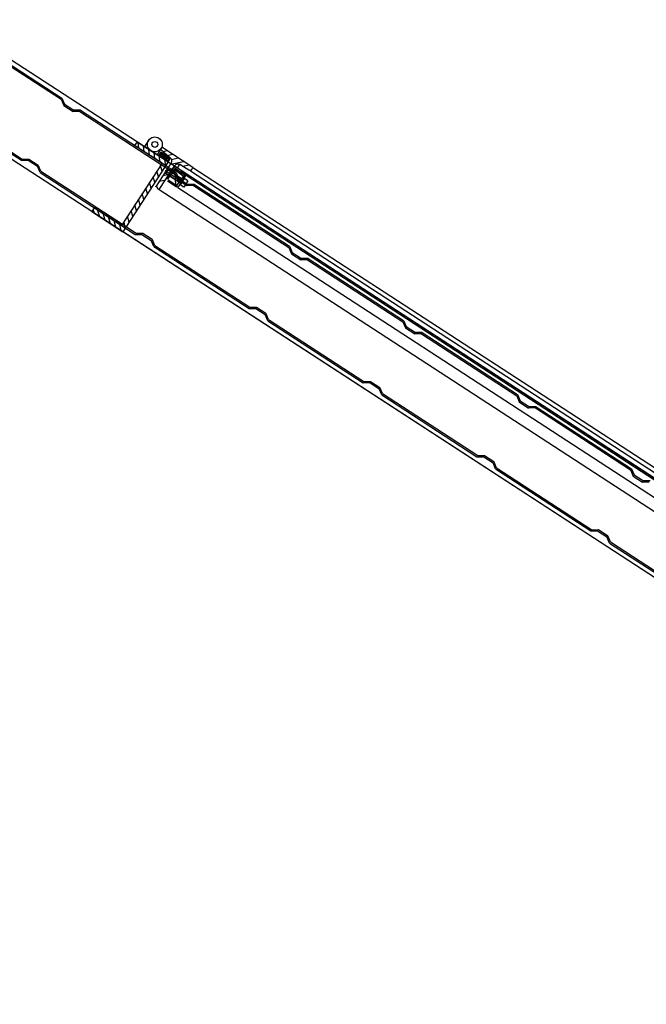
# Model space of a CAD drawing. Extents: x 2599636 to 2605431, y 4255909 to 4259550.
# Drawn here: x 2601046 to 2601047, y 4259218 to 4259219 of the extents above; entities that cross this region are included whole.
import ezdxf

# ---------------------------------------------------------------- set-up
doc = ezdxf.new("R2010")
doc.units = 0
doc.header["$MEASUREMENT"] = 0
doc.linetypes.add('DASHDOT', pattern=[1, 0.5, -0.25, 0, -0.25])
doc.linetypes.add('DASHED', pattern=[0.75, 0.5, -0.25])
doc.layers.get('0').update_dxf_attribs({"linetype": 'CONTINUOUS'})
for name, color, linetype in [('ASSI', 1, 'DASHDOT'), ('P - CARROPONTE', 10, 'CONTINUOUS'), ('P - QUOTE', 2, 'CONTINUOUS'), ('TRAT', 6, 'DASHED')]:
    doc.layers.add(name, color=color, linetype=linetype)

# ---------------------------------------------------------------- blocks, each defined once
blk = doc.blocks.new('A$C2D2D6424')
for p, q in [((20.40000297906863, 11.3749939986501), (14.40000297906863, 11.3749939986501)), ((14.40000297906863, 11.3749939986501), (14.40000297906863, 1.374993998650098)), ((20.40000297906863, 1.374993998650098), (14.40000297906863, 1.374993998650098)), ((20.40000297906863, 11.3749939986501), (20.40000297906863, 1.374993998650098))]:
    blk.add_line(p, q)
at = {"layer": 'ASSI'}
blk.add_line((-12.71619627815562, 6.374993998651917), (23.11877802035997, 6.374993998651917), dxfattribs=at)
at = {"layer": 'TRAT'}
for p, q in [((-10.59999702093046, 8.954993998650025), (-10.17999702093039, 9.374993998648279)), ((13.20000297906881, 8.954993998653663), (-10.59999702093046, 8.954993998650025)), ((-10.59999702093046, 8.954993998650025), (-10.59999702093046, 3.794993998646532)), ((13.20000297906881, 3.79499399865017), (-10.59999702093046, 3.794993998646532)), ((-10.59999702093046, 3.794993998646532), (-10.17999702093039, 3.374993998648279)), ((14.40000297906954, 9.374993998651917), (-10.17999702093039, 9.374993998648279)), ((-10.17999702093039, 9.374993998648279), (-10.17999702093039, 3.374993998648279)), ((14.40000297906954, 3.374993998651917), (-10.17999702093039, 3.374993998648279)), ((13.20000297906881, 9.374993998651917), (13.20000297906881, 3.374993998651917)), ((13.20000297906881, 8.954993998653663), (13.91212766115859, 9.374993998651917)), ((13.20000297906881, 3.79499399865017), (13.91212766115859, 3.374993998651917))]:
    blk.add_line(p, q, dxfattribs=at)
blk = doc.blocks.new('rmg')
at = {"layer": 'P - CARROPONTE'}
h = blk.add_hatch(dxfattribs=at)
h.set_pattern_fill('ANSI31', color=256, scale=2, style=0)
h.set_pattern_definition([(45, (164480.3432963073, -49405.80863119154), (-4.490128060534576, 4.490128060534577), [])])
h.paths.add_polyline_path([(4041068.40272055, -388392.9857480946), (4041074.40272055, -388392.9857480946), (4041074.40272055, -388442.9857480943), (4040962.40272055, -388442.9857480943), (4040962.40272055, -388392.9857480946), (4040968.40272055, -388392.9857480946), (4040968.40272055, -388436.9857480943), (4041068.40272055, -388436.9857480943)])
h = blk.add_hatch(dxfattribs=at)
h.set_pattern_fill('ANSI31', color=256, scale=50, angle=-90.00000000000001, style=0)
h.set_pattern_definition([(315, (4025329.576790781, -389426.5340002074), (4.419417382415923, 4.41941738241592), [])])
h.paths.add_polyline_path([(4041080.40272055, -388457.9857480946), (4041080.40272055, -388471.9857480946, 0.4142135623727277), (4041083.40272055, -388474.9857480946), (4041086.40272055, -388474.9857480946), (4041086.40272055, -388424.9857480946), (4041083.40272055, -388424.9857480946, 0.4142135623728996), (4041080.40272055, -388427.9857480946), (4041080.40272055, -388441.9857480946, -0.4142135623730454), (4041075.40272055, -388446.9857480946), (4041038.40272055, -388446.9857480946, 0.4142135623736078), (4041036.40272055, -388448.9857480946), (4041036.40272055, -388450.9857480946, 0.4142135623730951), (4041038.40272055, -388452.9857480946), (4041075.40272055, -388452.9857480946, -0.4142135623727325)])
h = blk.add_hatch(dxfattribs=at)
h.set_pattern_fill('ANSI38', color=256, scale=10, angle=-90.00000000000001, style=0)
h.set_pattern_definition([(315, (-5704.075045339472, -15632.82590144823), (0.8838834764831845, 0.8838834764831842), []), (44.99999999999999, (-5704.075045339472, -15632.82590144823), (0.8838834764831851, 2.651650429449553), [3.125, -1.875])])
h.paths.add_polyline_path([(4041080.40272055, -388427.9857480946), (4041074.40272055, -388427.9857480946), (4041074.40272055, -388442.9857480946), (4041080.301700035, -388442.9857480946, 0.05038204448506657), (4041080.40272055, -388441.9857480946)])
h = blk.add_hatch(dxfattribs=at)
h.set_pattern_fill('ANSI31', color=256, scale=50, angle=-1.272221872585407e-14, style=0)
h.set_pattern_definition([(44.99999999999999, (4025329.576790781, -389426.5340002074), (-4.41941738241592, 4.419417382415923), [])])
h.paths.add_polyline_path([(4041055.40272055, -388472.9857480946), (4041069.40272055, -388472.9857480946, 0.4142135623730951), (4041072.40272055, -388469.9857480946), (4041072.40272055, -388455.9857480946, 0.4142135623730638), (4041069.40272055, -388452.9857480946), (4041055.40272055, -388452.9857480946, 0.4142135623732639), (4041052.40272055, -388455.9857480946), (4041052.40272055, -388469.9857480946, 0.4142135623730951)])
h.paths.add_polyline_path([(4041054.40272055, -388455.9857480946, -0.4142135623732017), (4041055.40272055, -388454.9857480946), (4041069.40272055, -388454.9857480946, -0.4142135623729351), (4041070.40272055, -388455.9857480946), (4041070.40272055, -388469.9857480946, -0.4142135623730951), (4041069.40272055, -388470.9857480946), (4041055.40272055, -388470.9857480946, -0.4142135623730951), (4041054.40272055, -388469.9857480946)], flags=16)
h = blk.add_hatch(dxfattribs=at)
h.set_pattern_fill('ANSI38', color=256, scale=10, angle=-90.00000000000001, style=0)
h.set_pattern_definition([(315, (4025329.576790781, -389426.5340002074), (0.8838834764831845, 0.8838834764831842), []), (44.99999999999999, (4025329.576790781, -389426.5340002074), (0.8838834764831851, 2.651650429449553), [3.125, -1.875])])
h.paths.add_polyline_path([(4041074.40272055, -388452.9857480946), (4041072.40272055, -388452.9857480946), (4041072.40272055, -388472.9857480946), (4041074.40272055, -388472.9857480946)])
for p, q in [((4040962.40272055, -398202.9857480969, 2118.251811066235), (4040962.40272055, -386222.9857480981, 2118.251811066235)), ((4041074.40272055, -386222.9857480982, 2118.251811066235), (4041074.40272055, -388446.9857480946, 2118.251811066235)), ((4040968.40272055, -388122.9857523729, 2118.251811066235), (4040968.40272055, -388275.9857523729, 2118.251811066235)), ((4040970.402720549, -388122.9857523731, 2118.251811066235), (4040970.40272055, -388275.9857523729, 2118.251811066235)), ((4041066.402720549, -388122.9857523731, 2118.251811066235), (4041066.402720549, -388275.9857523729, 2118.251811066235)), ((4041068.402720549, -388122.9857523729, 2118.251811066235), (4041068.402720549, -388275.9857523729, 2118.251811066235)), ((4040968.40272055, -388275.9857523729, 2118.251811066235), (4040973.40272055, -388283.4857523729, 2118.251811066235)), ((4040970.40272055, -388275.9857523729, 2118.251811066235), (4040975.40272055, -388283.4857523729, 2118.251811066235)), ((4040973.40272055, -388283.4857523729, 2118.251811066235), (4040973.40272055, -388298.4857523729, 2118.251811066235)), ((4040975.40272055, -388283.4857523729, 2118.251811066235), (4040975.402720549, -388298.485752373, 2118.251811066235)), ((4041066.402720549, -388275.9857523729, 2118.251811066235), (4041061.402720549, -388283.4857523729, 2118.251811066235)), ((4041061.402720549, -388283.4857523729, 2118.251811066235), (4041061.402720549, -388298.485752373, 2118.251811066235)), ((4041068.402720549, -388275.9857523729, 2118.251811066235), (4041063.402720549, -388283.4857523729, 2118.251811066235)), ((4041063.402720549, -388283.4857523729, 2118.251811066235), (4041063.402720549, -388298.4857523729, 2118.251811066235)), ((4040968.40272055, -388305.9857523729, 2118.251811066235), (4040973.40272055, -388298.4857523729, 2118.251811066235)), ((4040968.402720549, -388305.9857523729, 2118.251811066235), (4040968.402720549, -388436.9857480943, 2118.251811066235)), ((4040970.40272055, -388305.9857523729, 2118.251811066235), (4040975.40272055, -388298.4857523729, 2118.251811066235)), ((4040970.40272055, -388305.9857523729, 2118.251811066235), (4040970.40272055, -388436.9857480943, 2118.251811066235)), ((4041066.402720549, -388305.9857523729, 2118.251811066235), (4041061.402720549, -388298.4857523729, 2118.251811066235)), ((4041068.402720549, -388305.9857523729, 2118.251811066235), (4041063.402720549, -388298.4857523729, 2118.251811066235)), ((4041066.402720549, -388305.9857523729, 2118.251811066235), (4041066.402720549, -388436.9857480943, 2118.251811066235)), ((4041068.402720549, -388305.9857523729, 2118.251811066235), (4041068.40272055, -388436.9857480943, 2118.251811066235)), ((4040962.40272055, -388392.9857480945, 2118.251811066235), (4040962.40272055, -388442.9857480943, 2118.251811066235)), ((4040968.40272055, -388392.9857480946, 2118.251811066235), (4040962.40272055, -388392.9857480946, 2118.251811066235)), ((4040968.40272055, -388436.9857480943, 2118.251811066235), (4040968.40272055, -388392.9857480944, 2118.251811066235)), ((4041068.40272055, -388436.9857480943, 2118.251811066235), (4041068.40272055, -388392.9857480944, 2118.251811066235)), ((4041074.40272055, -388392.9857480946, 2118.251811066235), (4041068.40272055, -388392.9857480946, 2118.251811066235)), ((4041074.40272055, -388392.9857480944, 2118.251811066235), (4041074.40272055, -388442.9857480943, 2118.251811066235)), ((4041074.40272055, -388424.9857480946, 2118.251811066235), (4041074.40272055, -388404.9857480946, 2118.251811066235)), ((4041074.40272055, -388424.9857480946, 2118.251811066235), (4041074.40272055, -388404.9857480946, 2118.251811066235)), ((4041084.40272055, -388404.9857480946, 2118.251811066235), (4041074.40272055, -388404.9857480946, 2118.251811066235)), ((4041086.40272055, -388424.9857480946, 2118.251811066235), (4041074.40272055, -388424.9857480946, 2118.251811066235)), ((4041074.40272055, -388442.9857480946, 2118.251811066235), (4041074.40272055, -388427.9857480946, 2118.251811066235)), ((4041074.40272055, -388427.9857480946, 2118.251811066235), (4041080.40272055, -388427.9857480946, 2118.251811066235)), ((4041080.40272055, -388442.9857480946, 2118.251811066235), (4041080.40272055, -388427.9857480946, 2118.251811066235)), ((4041074.40272055, -388442.9857480943, 2118.251811066235), (4040962.40272055, -388442.9857480943, 2118.251811066235)), ((4040962.40272055, -390162.9857480946, 2118.251811066235), (4040962.402720548, -388442.9857480943, 2118.251811066235)), ((4040968.402720549, -388436.9857480943, 2118.251811066235), (4040968.402720549, -388458.985752373, 2118.251811066235)), ((4041068.40272055, -388436.9857480943, 2118.251811066235), (4040968.40272055, -388436.9857480943, 2118.251811066235)), ((4040970.40272055, -388436.9857480943, 2118.251811066235), (4040970.40272055, -388458.9857523732, 2118.251811066235)), ((4041066.402720549, -388436.9857480943, 2118.251811066235), (4041066.402720549, -388458.9857523729, 2118.251811066235)), ((4041068.402720549, -388436.9857480943, 2118.251811066235), (4041068.40272055, -388458.9857523729, 2118.251811066235)), ((4041074.40272055, -388442.9857480946, 2118.251811066235), (4041080.301700035, -388442.9857480946, 2118.251811066235)), ((4041036.40272055, -389292.9857480946, 2118.251811066235), (4041036.40272055, -388451.6934230335, 2118.251811066235)), ((4041074.40272055, -388446.9857480946, 2118.251811066235), (4041074.40272055, -390158.9857480946, 2118.251811066235)), ((4040968.402720549, -388458.9857523729, 2118.251811066235), (4040973.402720549, -388466.4857523729, 2118.251811066235)), ((4040970.402720549, -388458.9857523729, 2118.251811066235), (4040975.402720549, -388466.4857523729, 2118.251811066235)), ((4040973.402720549, -388466.485752373, 2118.251811066235), (4040973.40272055, -388481.4857523729, 2118.251811066235)), ((4040975.402720549, -388466.4857523729, 2118.251811066235), (4040975.402720549, -388481.4857523731, 2118.251811066235)), ((4041066.402720549, -388458.9857523729, 2118.251811066235), (4041061.402720549, -388466.4857523729, 2118.251811066235)), ((4041061.402720549, -388466.4857523729, 2118.251811066235), (4041061.402720549, -388481.4857523731, 2118.251811066235)), ((4041068.402720549, -388458.9857523729, 2118.251811066235), (4041063.402720549, -388466.4857523729, 2118.251811066235)), ((4041063.402720549, -388466.485752373, 2118.251811066235), (4041063.402720549, -388481.4857523729, 2118.251811066235)), ((4041074.40272055, -389286.9857480946, 2118.251811066235), (4041074.40272055, -388457.9857480946, 2118.251811066235)), ((4041074.40272055, -388457.9857480946, 2118.251811066235), (4041080.40272055, -388457.9857480946, 2118.251811066235)), ((4040968.402720549, -388488.9857523729, 2118.251811066235), (4040973.402720549, -388481.4857523729, 2118.251811066235)), ((4040970.402720549, -388488.9857523729, 2118.251811066235), (4040975.402720549, -388481.4857523729, 2118.251811066235)), ((4041052.40272055, -389270.9857480946, 2118.251811066235), (4041052.40272055, -388472.9857480946, 2118.251811066235)), ((4041066.402720549, -388488.9857523729, 2118.251811066235), (4041061.402720549, -388481.4857523729, 2118.251811066235)), ((4041068.402720549, -388488.9857523729, 2118.251811066235), (4041063.402720549, -388481.4857523729, 2118.251811066235)), ((4041072.40272055, -389270.9857480946, 2118.251811066235), (4041072.40272055, -388472.9857480946, 2118.251811066235)), ((4041080.40272055, -389268.9857480946, 2118.251811066235), (4041080.40272055, -388474.9857480946, 2118.251811066235)), ((4041080.40272055, -388474.9857480946, 2118.251811066235), (4041083.40272055, -388474.9857480946, 2118.251811066235)), ((4041086.40272055, -388474.9857480946, 2118.251811066235), (4041086.40272055, -389266.9857480946, 2118.251811066235)), ((4040968.402720549, -388488.9857523729, 2118.251811066235), (4040968.402720549, -388641.9857523732, 2118.251811066235)), ((4040970.40272055, -388488.9857523728, 2118.251811066235), (4040970.40272055, -388641.9857523734, 2118.251811066235)), ((4041066.402720549, -388488.985752373, 2118.251811066235), (4041066.402720549, -388641.9857523729, 2118.251811066235)), ((4041068.40272055, -388488.9857523731, 2118.251811066235), (4041068.40272055, -388641.9857523728, 2118.251811066235)), ((4040968.402720549, -388641.9857523731, 2118.251811066235), (4040973.402720549, -388649.4857523731, 2118.251811066235)), ((4040970.402720549, -388641.9857523731, 2118.251811066235), (4040975.402720549, -388649.4857523731, 2118.251811066235)), ((4041066.402720549, -388641.9857523731, 2118.251811066235), (4041061.402720549, -388649.4857523731, 2118.251811066235)), ((4041068.402720549, -388641.9857523731, 2118.251811066235), (4041063.402720549, -388649.4857523731, 2118.251811066235)), ((4040973.402720549, -388649.4857523731, 2118.251811066235), (4040973.402720549, -388664.4857523731, 2118.251811066235)), ((4040975.402720549, -388649.4857523731, 2118.251811066235), (4040975.402720549, -388664.4857523731, 2118.251811066235)), ((4041061.402720549, -388649.4857523731, 2118.251811066235), (4041061.402720549, -388664.4857523731, 2118.251811066235)), ((4041063.402720549, -388649.4857523731, 2118.251811066235), (4041063.402720549, -388664.4857523731, 2118.251811066235)), ((4040968.402720549, -388671.9857523731, 2118.251811066235), (4040973.402720549, -388664.4857523731, 2118.251811066235)), ((4040970.402720549, -388671.9857523731, 2118.251811066235), (4040975.402720549, -388664.4857523731, 2118.251811066235)), ((4041066.402720549, -388671.9857523731, 2118.251811066235), (4041061.402720549, -388664.4857523731, 2118.251811066235)), ((4041068.402720549, -388671.9857523731, 2118.251811066235), (4041063.402720549, -388664.4857523731, 2118.251811066235)), ((4040968.402720549, -388671.9857523729, 2118.251811066235), (4040968.402720549, -388824.9857523728, 2118.251811066235)), ((4040970.40272055, -388671.9857523728, 2118.251811066235), (4040970.40272055, -388824.9857523729, 2118.251811066235)), ((4041066.402720549, -388671.9857523732, 2118.251811066235), (4041066.402720549, -388824.9857523729, 2118.251811066235)), ((4041068.40272055, -388671.9857523733, 2118.251811066235), (4041068.40272055, -388824.9857523728, 2118.251811066235)), ((4040968.40272055, -388824.9857523728, 2118.251811066235), (4040973.40272055, -388832.4857523728, 2118.251811066235)), ((4040970.40272055, -388824.9857523728, 2118.251811066235), (4040975.40272055, -388832.4857523728, 2118.251811066235)), ((4041066.402720549, -388824.9857523728, 2118.251811066235), (4041061.402720549, -388832.4857523728, 2118.251811066235)), ((4041068.402720549, -388824.9857523728, 2118.251811066235), (4041063.402720549, -388832.4857523728, 2118.251811066235)), ((4040973.40272055, -388832.4857523729, 2118.251811066235), (4040973.40272055, -388847.4857523728, 2118.251811066235)), ((4040975.40272055, -388832.4857523728, 2118.251811066235), (4040975.402720549, -388847.4857523729, 2118.251811066235)), ((4041061.402720549, -388832.4857523728, 2118.251811066235), (4041061.402720549, -388847.4857523729, 2118.251811066235)), ((4041063.402720549, -388832.4857523729, 2118.251811066235), (4041063.402720549, -388847.4857523728, 2118.251811066235)), ((4040968.40272055, -388854.9857523728, 2118.251811066235), (4040973.40272055, -388847.4857523728, 2118.251811066235)), ((4040970.40272055, -388854.9857523728, 2118.251811066235), (4040975.40272055, -388847.4857523728, 2118.251811066235)), ((4041066.402720549, -388854.9857523728, 2118.251811066235), (4041061.402720549, -388847.4857523728, 2118.251811066235)), ((4041068.402720549, -388854.9857523728, 2118.251811066235), (4041063.402720549, -388847.4857523728, 2118.251811066235)), ((4040968.402720549, -388854.9857523729, 2118.251811066235), (4040968.402720549, -389007.9857523731, 2118.251811066235)), ((4040970.40272055, -388854.9857523728, 2118.251811066235), (4040970.40272055, -389007.9857523731, 2118.251811066235)), ((4041066.402720549, -388854.9857523728, 2118.251811066235), (4041066.402720549, -389007.9857523731, 2118.251811066235)), ((4041068.402720549, -388854.9857523729, 2118.251811066235), (4041068.40272055, -389007.9857523731, 2118.251811066235)), ((4040968.402720549, -389007.985752373, 2118.251811066235), (4040973.402720549, -389015.485752373, 2118.251811066235)), ((4040970.402720549, -389007.985752373, 2118.251811066235), (4040975.402720549, -389015.485752373, 2118.251811066235)), ((4041066.402720549, -389007.985752373, 2118.251811066235), (4041061.402720549, -389015.485752373, 2118.251811066235)), ((4041068.402720549, -389007.985752373, 2118.251811066235), (4041063.402720549, -389015.485752373, 2118.251811066235)), ((4040973.402720549, -389015.4857523731, 2118.251811066235), (4040973.40272055, -389030.485752373, 2118.251811066235)), ((4040975.402720549, -389015.485752373, 2118.251811066235), (4040975.402720549, -389030.4857523731, 2118.251811066235)), ((4041061.402720549, -389015.485752373, 2118.251811066235), (4041061.40272055, -389030.4857523731, 2118.251811066235)), ((4041063.402720549, -389015.4857523731, 2118.251811066235), (4041063.402720549, -389030.485752373, 2118.251811066235)), ((4040968.402720549, -389037.985752373, 2118.251811066235), (4040973.402720549, -389030.485752373, 2118.251811066235)), ((4040968.40272055, -389037.985752373, 2118.251811066235), (4040968.40272055, -389190.985752373, 2118.251811066235)), ((4040970.402720549, -389037.985752373, 2118.251811066235), (4040975.402720549, -389030.485752373, 2118.251811066235)), ((4040970.402720549, -389037.9857523731, 2118.251811066235), (4040970.40272055, -389190.985752373, 2118.251811066235)), ((4041066.402720549, -389037.985752373, 2118.251811066235), (4041061.402720549, -389030.485752373, 2118.251811066235)), ((4041068.402720549, -389037.985752373, 2118.251811066235), (4041063.402720549, -389030.485752373, 2118.251811066235)), ((4041066.402720549, -389037.9857523731, 2118.251811066235), (4041066.402720549, -389190.985752373, 2118.251811066235)), ((4041068.402720549, -389037.985752373, 2118.251811066235), (4041068.402720549, -389190.985752373, 2118.251811066235)), ((4040968.40272055, -389190.985752373, 2118.251811066235), (4040973.40272055, -389198.485752373, 2118.251811066235)), ((4040970.40272055, -389190.985752373, 2118.251811066235), (4040975.40272055, -389198.485752373, 2118.251811066235)), ((4040973.40272055, -389198.485752373, 2118.251811066235), (4040973.40272055, -389213.485752373, 2118.251811066235)), ((4040975.40272055, -389198.485752373, 2118.251811066235), (4040975.402720549, -389213.4857523731, 2118.251811066235)), ((4041066.402720549, -389190.985752373, 2118.251811066235), (4041061.402720549, -389198.485752373, 2118.251811066235)), ((4041061.402720549, -389198.485752373, 2118.251811066235), (4041061.402720549, -389213.4857523731, 2118.251811066235)), ((4041068.402720549, -389190.985752373, 2118.251811066235), (4041063.402720549, -389198.485752373, 2118.251811066235)), ((4041063.402720549, -389198.485752373, 2118.251811066235), (4041063.402720549, -389213.485752373, 2118.251811066235)), ((4040968.40272055, -389220.985752373, 2118.251811066235), (4040973.40272055, -389213.485752373, 2118.251811066235)), ((4040968.402720549, -389220.985752373, 2118.251811066235), (4040968.402720549, -389373.9857523731, 2118.251811066235)), ((4040970.40272055, -389220.985752373, 2118.251811066235), (4040975.40272055, -389213.485752373, 2118.251811066235)), ((4040970.40272055, -389220.9857523729, 2118.251811066235), (4040970.40272055, -389373.9857523732, 2118.251811066235)), ((4041066.402720549, -389220.985752373, 2118.251811066235), (4041061.402720549, -389213.485752373, 2118.251811066235)), ((4041068.402720549, -389220.985752373, 2118.251811066235), (4041063.402720549, -389213.485752373, 2118.251811066235))]:
    blk.add_line(p, q, dxfattribs=at)
at = {"layer": 'P - CARROPONTE', "elevation": 2118.251811066235}
for points in [[(4041083.40272055, -388474.9857480946), (4041086.40272055, -388474.9857480946), (4041086.40272055, -388424.9857480946), (4041083.40272055, -388424.9857480946, 0.4142135623730216), (4041080.40272055, -388427.9857480946), (4041080.40272055, -388441.9857480946, -0.4142135623730454), (4041075.40272055, -388446.9857480946), (4041038.40272055, -388446.9857480946, 0.4142135623733081), (4041036.40272055, -388448.9857480946), (4041036.40272055, -388450.9857480946, 0.4142135623730951), (4041038.40272055, -388452.9857480946), (4041075.40272055, -388452.9857480946, -0.4142135623727258), (4041080.40272055, -388457.9857480946), (4041080.40272055, -388471.9857480946, 0.4142135623727277)], [(4041052.40272055, -388455.9857480946), (4041052.40272055, -388469.9857480946, 0.4142135623730951), (4041055.40272055, -388472.9857480946), (4041069.40272055, -388472.9857480946, 0.4142135623730951), (4041072.40272055, -388469.9857480946), (4041072.40272055, -388455.9857480946, 0.4142135623730416), (4041069.40272055, -388452.9857480946), (4041055.40272055, -388452.9857480946, 0.4142135623731306)], [(4041054.40272055, -388455.9857480946), (4041054.40272055, -388469.9857480946, 0.414213562373095), (4041055.40272055, -388470.9857480946), (4041069.40272055, -388470.9857480946, 0.414213562373095), (4041070.40272055, -388469.9857480946), (4041070.40272055, -388455.9857480946, 0.4142135623729352), (4041069.40272055, -388454.9857480946), (4041055.40272055, -388454.9857480946, 0.4142135623732017)]]:
    blk.add_lwpolyline(points, format="xyb", close=True, dxfattribs=at)
blk.add_lwpolyline([(4041072.40272055, -388452.9857480946), (4041072.40272055, -388472.9857480946), (4041074.40272055, -388472.9857480946), (4041074.40272055, -388452.9857480946)], close=True, dxfattribs=at)
at = {"layer": 'P - CARROPONTE'}
for radius in [9.999999999999998, 3.999999999999999]:
    blk.add_circle((4041084.40272055, -388414.9857480946, 2118.251811066235), radius, dxfattribs=at)
at = {"layer": 'P - CARROPONTE', "rotation": 270}
blk.add_blockref('A$C2D2D6424', (4041056.027726551, -388458.5857451155, 2118.251811066235), dxfattribs=at)

msp = doc.modelspace()

# ---------------------------------------------------------------- block references
at = {"layer": 'P - QUOTE', "color": 10, "xscale": 0.00100001579954189, "yscale": 0.00100001579954189, "zscale": 0.00100001579954189, "rotation": 56.95163221487563}
msp.add_blockref('rmg', (2598516.51348467, 4256043.653950016, 14.07924364571486), dxfattribs=at)

doc.saveas('drawing.dxf')
